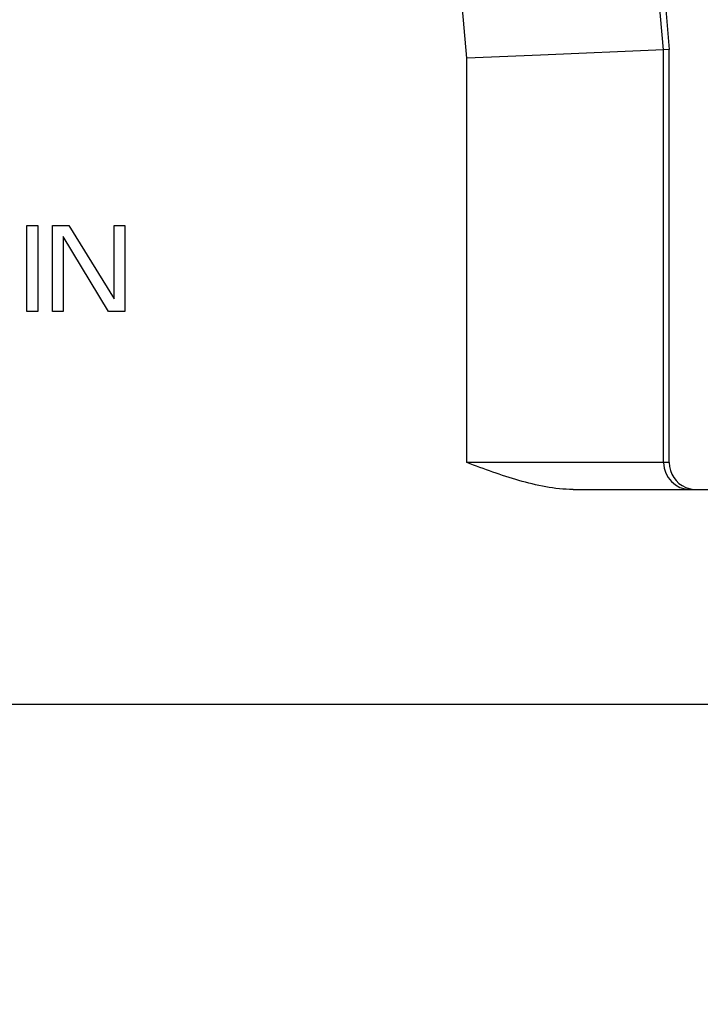
# Model space of a CAD drawing. Units: millimetres. Extents: x 3451 to 4193, y 481 to 1006.
# Drawn here: x 3778 to 3816, y 679 to 734 of the extents above; entities that cross this region are included whole.
import ezdxf

# ---------------------------------------------------------------- set-up
doc = ezdxf.new("R2010")
doc.units = ezdxf.units.MM
doc.header["$LTSCALE"] = 65.395
doc.header["$PDMODE"] = 3
doc.header["$PDSIZE"] = 8
doc.layers.get('0').update_dxf_attribs({"linetype": 'CONTINUOUS', "lineweight": 30})
doc.layers.get('Defpoints').update_dxf_attribs({"linetype": 'CONTINUOUS'})
doc.layers.add('Dim', color=3, linetype='CONTINUOUS', lineweight=15)
doc.styles.add('Romans字体', font='romans.shx', dxfattribs={"width": 0.75})
doc.dimstyles.new('01', dxfattribs={"dimtxt": 8, "dimasz": 8, "dimexe": 1.2, "dimexo": 0.2, "dimgap": 0.5, "dimtad": 1, "dimdsep": 46, "dimtxsty": 'Romans字体', "dimcen": 0, "dimclrd": 1, "dimclre": 6, "dimclrt": 4, "dimazin": 2, "dimtfac": 1, "dimtofl": 0, "dimtmove": 0, "dimatfit": 3, "dimfxl": 1, "dimtolj": 1, "dimtzin": 0, "dimarcsym": 0})

# ---------------------------------------------------------------- blocks, each defined once
blk = doc.blocks.new('*D3')
at = {"layer": 'Defpoints', "color": 0}
for p in [(3795.563, 815.55), (3831.619, 695.55), (3856.875, 695.55)]:
    blk.add_point(p, dxfattribs=at)
at = {"layer": 'Dim', "color": 6, "lineweight": -2}
for p, q in [((3795.763, 815.55), (3858.075, 815.55)), ((3831.819, 695.55), (3858.075, 695.55))]:
    blk.add_line(p, q, dxfattribs=at)
at = {"layer": 'Dim', "color": 1, "lineweight": -2}
blk.add_line((3856.875, 807.55), (3856.875, 703.55), dxfattribs=at)
at = {"layer": 'Dim', "color": 1}
for points in [[(3855.541, 807.55), (3858.208, 807.55), (3856.875, 815.55)], [(3855.541, 703.55), (3858.208, 703.55), (3856.875, 695.55)]]:
    blk.add_solid(points, dxfattribs=at)
at = {"layer": 'Dim', "color": 4, "insert": (3852.375, 755.55), "char_height": 8, "attachment_point": 5, "rotation": 90, "style": 'Romans字体'}
blk.add_mtext('\\A1;120', dxfattribs=at)
blk = doc.blocks.new('*D10')
at = {"layer": 'Defpoints', "color": 0}
for p in [(3831.619, 700.863), (3638.619, 695.55), (3831.619, 650.522)]:
    blk.add_point(p, dxfattribs=at)
at = {"layer": 'Dim', "color": 6, "lineweight": -2}
for p, q in [((3831.619, 700.663), (3831.619, 649.322)), ((3638.619, 695.35), (3638.619, 649.322))]:
    blk.add_line(p, q, dxfattribs=at)
at = {"layer": 'Dim', "color": 1, "lineweight": -2}
blk.add_line((3646.619, 650.522), (3823.619, 650.522), dxfattribs=at)
at = {"layer": 'Dim', "color": 1}
for points in [[(3646.619, 651.855), (3646.619, 649.188), (3638.619, 650.522)], [(3823.619, 651.855), (3823.619, 649.188), (3831.619, 650.522)]]:
    blk.add_solid(points, dxfattribs=at)
at = {"layer": 'Dim', "color": 4, "insert": (3735.119, 655.022), "char_height": 8, "attachment_point": 5, "style": 'Romans字体'}
blk.add_mtext('\\A1;193', dxfattribs=at)

msp = doc.modelspace()

# ---------------------------------------------------------------- linework, layer by layer
at = {"color": 7, "linetype": 'Continuous'}
for p, q in [((3802.553, 731.656), (3795.563, 811.55)), ((3813.551, 732.136), (3806.573, 811.898)), ((3806.892, 811.898), (3813.869, 732.15)), ((3813.551, 732.136), (3806.668, 731.835)), ((3813.869, 732.15), (3813.551, 732.136)), ((3813.551, 709.05), (3813.551, 732.136)), ((3813.869, 709.05), (3813.869, 732.15)), ((3806.668, 731.835), (3802.553, 731.656)), ((3802.553, 709.05), (3802.553, 731.656)), ((3813.869, 709.05), (3802.553, 709.05)), ((3808.49, 707.55), (3831.619, 707.55)), ((3638.619, 695.55), (3831.619, 695.55))]:
    msp.add_line(p, q, dxfattribs=at)
for p, q in [((3777.939, 717.5), (3777.939, 722.314)), ((3777.939, 722.314), (3778.548, 722.314)), ((3778.548, 722.314), (3778.548, 717.5)), ((3779.361, 722.314), (3780.275, 722.314)), ((3779.361, 717.5), (3779.361, 722.314)), ((3780.275, 722.314), (3782.814, 718.217)), ((3782.814, 718.217), (3782.814, 722.314)), ((3782.814, 722.314), (3783.423, 722.314)), ((3783.423, 722.314), (3783.423, 717.5)), ((3782.509, 717.5), (3779.97, 721.699)), ((3779.97, 721.699), (3779.97, 717.5)), ((3778.548, 717.5), (3777.939, 717.5)), ((3779.97, 717.5), (3779.361, 717.5)), ((3783.423, 717.5), (3782.509, 717.5))]:
    msp.add_line(p, q)
for centre, start, end in [((3815.051, 709.05), 179.9985, 269.9922), ((3815.369, 709.05), 180.0077, 247.5022)]:
    msp.add_arc(centre, 1.5, start, end, dxfattribs=at)
msp.add_open_spline([(3808.49, 707.55), (3807.978, 707.55), (3806.952, 707.665), (3804.96, 708.159), (3803.515, 708.695), (3802.553, 709.05)], degree=3, knots=[0, 0, 0, 0, 0.249917, 0.499939, 1, 1, 1, 1], dxfattribs=at)
msp.add_open_spline([(3814.795, 707.664), (3814.975, 707.589), (3815.174, 707.55), (3815.369, 707.55)], degree=3, dxfattribs=at)

# ---------------------------------------------------------------- dimensions: what is measured, and where the dimension line sits
at = {"layer": 'Dim'}
dim = msp.add_linear_dim(base=(3856.875, 695.55), p1=(3795.563, 815.55), p2=(3831.619, 695.55), angle=90, dimstyle='01', dxfattribs=at)
dim.commit()
dim.dimension.update_dxf_attribs({"geometry": '*D3', "text_midpoint": (3852.375, 755.55)})
dim = msp.add_linear_dim(base=(3831.619, 650.522), p1=(3638.619, 695.55), p2=(3831.619, 700.863), dimstyle='01', dxfattribs=at)
dim.commit()
dim.dimension.update_dxf_attribs({"geometry": '*D10', "text_midpoint": (3735.119, 650.522), "dimtype": 160})

doc.saveas('drawing.dxf')
